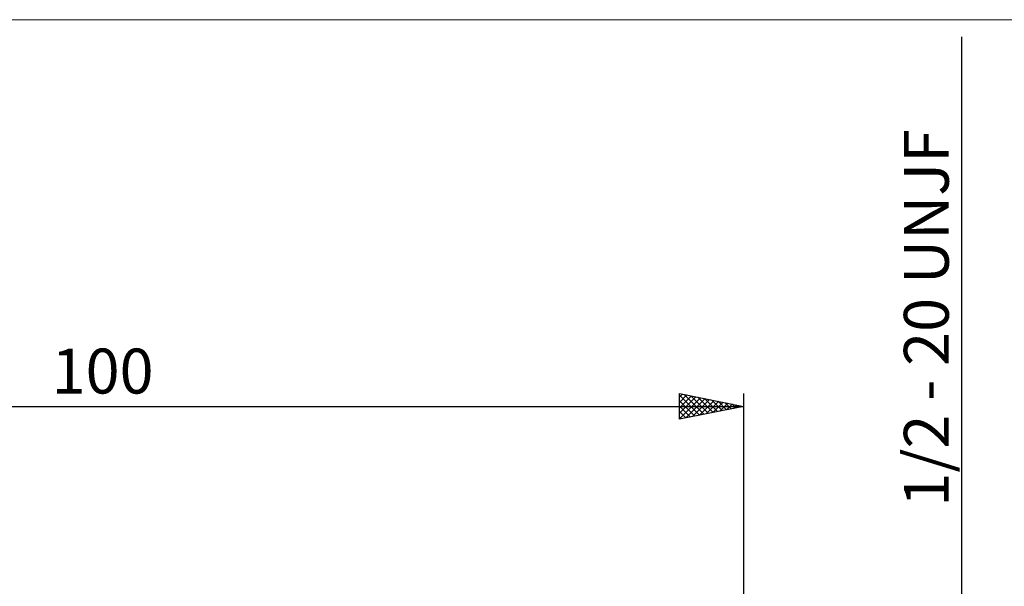
# Model space of a CAD drawing. Units: millimetres. Extents: x -26 to 207, y -41 to 56.
# Drawn here: x 44 to 120, y 12 to 56 of the extents above; entities that cross this region are included whole.
import ezdxf
from ezdxf.enums import TextEntityAlignment as Align

# ---------------------------------------------------------------- set-up
doc = ezdxf.new("R2010")
doc.units = ezdxf.units.MM
doc.header["$LTSCALE"] = 5.75
for name, color, linetype in [('2', 7, 'CONTINUOUS'), ('INFTOTAL', 9, 'CONTINUOUS'), ('SK2', 7, 'CONTINUOUS')]:
    doc.layers.add(name, color=color, linetype=linetype)
doc.styles.get("Standard").update_dxf_attribs({"font": 'Monospac821 BT'})

msp = doc.modelspace()

# ---------------------------------------------------------------- linework, layer by layer
at = {"layer": '2', "color": 7, "linetype": 'CONTINUOUS', "lineweight": 25}
msp.add_line((117, 55.144), (117, -16.35), dxfattribs=at)
at = {"layer": 'INFTOTAL', "color": 9, "linetype": 'CONTINUOUS', "lineweight": 18}
msp.add_line((136.4, 56.485), (-26.4, 56.485), dxfattribs=at)
at = {"layer": 'SK2', "color": 7, "linetype": 'CONTINUOUS', "lineweight": 25}
for p, q in [((95, 25.35), (95, 27.35)), ((95, 27.35), (100, 26.35)), ((95, 27.082), (95.223, 27.305)), ((95, 26.658), (95.577, 27.235)), ((95, 27.216), (96.555, 25.661)), ((95, 26.234), (95.93, 27.164)), ((95, 25.809), (96.284, 27.093)), ((95, 25.385), (96.637, 27.023)), ((95.363, 27.277), (96.909, 25.732)), ((95.486, 25.447), (96.991, 26.952)), ((95.893, 27.171), (97.262, 25.802)), ((96.017, 25.553), (97.345, 26.881)), ((96.424, 27.065), (97.616, 25.873)), ((96.954, 26.959), (97.969, 25.944)), ((100, 27.35), (100, 6.35)), ((0, 26.35), (100, 26.35)), ((95, 26.792), (96.201, 25.59)), ((95, 26.368), (95.848, 25.52)), ((100, 26.35), (95, 25.35)), ((96.547, 25.659), (97.698, 26.81)), ((97.077, 25.765), (98.052, 26.74)), ((97.484, 26.853), (98.323, 26.015)), ((97.608, 25.872), (98.405, 26.669)), ((98.015, 26.747), (98.676, 26.085)), ((98.138, 25.978), (98.759, 26.598)), ((98.545, 26.641), (99.03, 26.156)), ((98.668, 26.084), (99.112, 26.528)), ((99.075, 26.535), (99.383, 26.227)), ((99.199, 26.19), (99.466, 26.457)), ((99.606, 26.429), (99.737, 26.297)), ((99.729, 26.296), (99.819, 26.386)), ((95, 25.943), (95.494, 25.449)), ((95, 25.519), (95.141, 25.378))]:
    msp.add_line(p, q, dxfattribs=at)

# ---------------------------------------------------------------- texts
at = {"layer": '2', "color": 7, "linetype": 'CONTINUOUS', "lineweight": 25}
msp.add_text('1/2 - 20 UNJF', height=3.5, rotation=90, dxfattribs=at).set_placement((116, 33.247), align=Align.CENTER)
at = {"layer": 'SK2', "color": 7, "linetype": 'CONTINUOUS', "lineweight": 25}
msp.add_text('100', height=3.5, dxfattribs=at).set_placement((50, 27.35), align=Align.CENTER)

doc.saveas('drawing.dxf')
